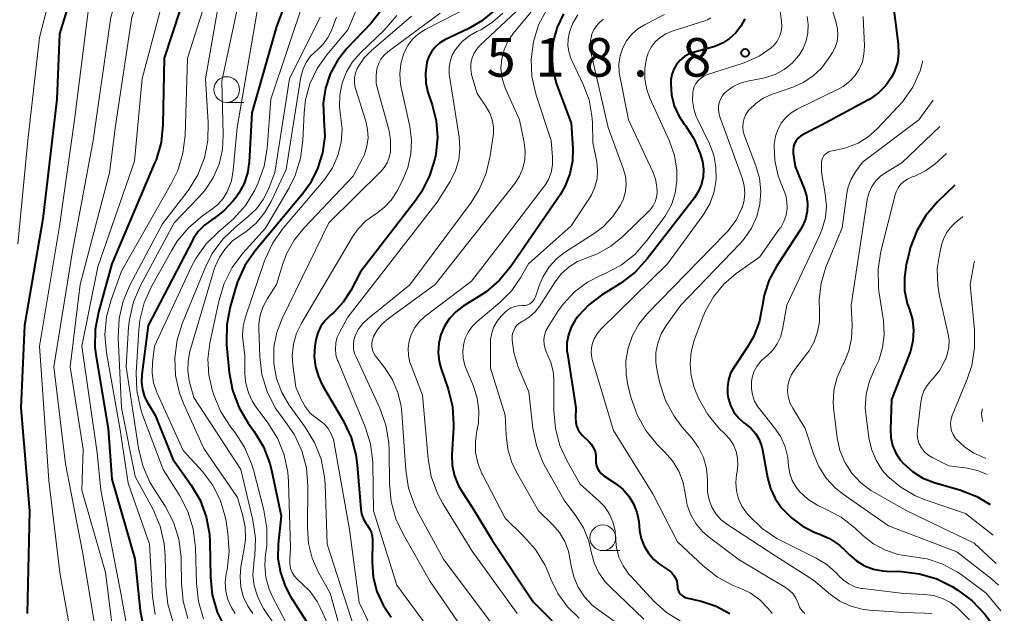
# Model space of a CAD drawing. Units: metres. Extents: x -62000 to -61102, y 24000 to 25500.
# Drawn here: x -61273 to -61177, y 25295 to 25353 of the extents above; entities that cross this region are included whole.
import ezdxf

# ---------------------------------------------------------------- set-up
doc = ezdxf.new("R2010")
doc.units = ezdxf.units.M
for name, color, linetype, lineweight in [('633100_広葉樹林', 7, 'Continuous', 13), ('710100_等高線(計曲線)', 7, 'Continuous', 40), ('710200_等高線(主曲線)', 7, 'Continuous', 13), ('731200_図化機測定による標高点', 7, 'Continuous', 40)]:
    doc.layers.add(name, color=color, linetype=linetype, lineweight=lineweight)
doc.styles.add('Style-WORKING', font='MS Gothic.ttf')

msp = doc.modelspace()

# ---------------------------------------------------------------- linework, layer by layer
at = {"layer": '633100_広葉樹林', "linetype": 'Continuous', "lineweight": 13}
for p, q in [((-61252.77, 25344.7), (-61251.103, 25344.7)), ((-61216.24, 25301.12), (-61214.573, 25301.12))]:
    msp.add_line(p, q, dxfattribs=at)
for centre in [(-61252.77, 25345.95), (-61216.24, 25302.37)]:
    msp.add_circle(centre, 1.25, dxfattribs=at)
at = {"layer": '710100_等高線(計曲線)', "linetype": 'Continuous', "lineweight": 40, "flags": 128}
for points, elevation in [([(-61256.51, 25417.28), (-61256.06, 25415.75), (-61255.94, 25415), (-61255.9, 25413.37), (-61256.14, 25411.76), (-61256.33, 25411.08), (-61259, 25402.71), (-61262.04, 25391), (-61261.27, 25380.73), (-61261.38, 25374.62), (-61265.43, 25363), (-61269, 25351.36), (-61269.26, 25345), (-61270.63, 25333.37), (-61272.4, 25323), (-61272.78, 25315), (-61271.94, 25305), (-61272.17, 25295)], 580), ([(-61244.58, 25361), (-61247.93, 25352.07), (-61250.32, 25343.68), (-61250.59, 25338.89), (-61250.74, 25337.83), (-61251.07, 25336.82), (-61251.58, 25335.88), (-61251.85, 25335.5), (-61252.13, 25335.14), (-61253.01, 25334.18), (-61254.04, 25333.39), (-61254.22, 25333.28), (-61254.93, 25332.77), (-61255.54, 25332.15), (-61256.03, 25331.43), (-61256.1, 25331.29), (-61260.39, 25323), (-61261.03, 25318.23), (-61261.06, 25317.5), (-61260.96, 25316.78), (-61260.75, 25316.09), (-61260.47, 25315.53), (-61259.71, 25314.29), (-61258, 25310), (-61256.23, 25307.5)], 560), ([(-61255, 25360.76), (-61258.86, 25349), (-61258.97, 25342.54), (-61259.15, 25340.81), (-61259.63, 25339.13), (-61259.77, 25338.78), (-61263.94, 25329), (-61265.24, 25324.32), (-61265.56, 25322.61), (-61265.58, 25320.86), (-61265.46, 25319.95), (-61264.27, 25313), (-61263.93, 25308.07), (-61261.68, 25300.32), (-61261.19, 25295.31), (-61260.86, 25293.6)], 570), ([(-61189.45, 25359.61), (-61189.44, 25359.56), (-61188.12, 25355), (-61187.54, 25350.36), (-61187.51, 25349.46), (-61187.63, 25348.58)], 510), ([(-61237.79, 25353.62), (-61238.78, 25352.38), (-61241.09, 25349.93), (-61242.01, 25348.78), (-61242.71, 25347.48), (-61243.17, 25346.08), (-61243.39, 25344.62), (-61243.34, 25343.15), (-61243.33, 25343), (-61243.25, 25341.39), (-61243.46, 25339.8), (-61243.94, 25338.26), (-61244.68, 25336.83), (-61245.36, 25335.89), (-61250.01, 25330.26), (-61251, 25328.83), (-61251.73, 25327.24), (-61251.93, 25326.63), (-61252.44, 25324.81), (-61252.77, 25323.1), (-61252.8, 25321.36)], 550), ([(-61226.69, 25353.7), (-61227.99, 25352.63), (-61229.26, 25351.9)], 540), ([(-61220.06, 25353.3), (-61220.67, 25352.03), (-61221.05, 25350.67), (-61221.19, 25349.26), (-61221.08, 25347.85), (-61220.73, 25346.48), (-61220.68, 25346.32), (-61219.31, 25342.69), (-61219.16, 25340.23)], 530), ([(-61202.45, 25352.83), (-61202.83, 25352.11), (-61203.32, 25351.45), (-61203.92, 25350.9), (-61204.6, 25350.45), (-61205.35, 25350.14), (-61205.59, 25350.07), (-61207.33, 25349.6), (-61207.84, 25349.42), (-61208.31, 25349.15), (-61208.73, 25348.8), (-61209.07, 25348.39), (-61209.34, 25347.92), (-61209.53, 25347.41), (-61209.62, 25346.88), (-61209.64, 25346.66), (-61209.64, 25346.5), (-61209.56, 25345.43), (-61209.3, 25344.38), (-61208.86, 25343.4), (-61208.34, 25342.6), (-61208.22, 25342.44), (-61207.38, 25341.14), (-61206.77, 25339.71), (-61206.56, 25338.94), (-61206.46, 25338.21), (-61206.49, 25337.47), (-61206.65, 25336.75), (-61206.93, 25336.07), (-61207.34, 25335.43), (-61211.92, 25329.49), (-61213.1, 25328.21), (-61214.5, 25327.14), (-61216.37, 25325.96), (-61217.61, 25325.02), (-61218.67, 25323.88), (-61218.93, 25323.52), (-61219.32, 25322.84), (-61219.58, 25322.11), (-61219.72, 25321.34), (-61219.72, 25320.55), (-61219.68, 25320.25), (-61218.85, 25315), (-61218.89, 25314), (-61218.87, 25313.61), (-61218.78, 25313.24), (-61218.63, 25312.88), (-61218.42, 25312.55), (-61218.2, 25312.31), (-61217.57, 25311.71)], 520), ([(-61229.26, 25351.9), (-61231.58, 25350.77), (-61232.07, 25350.48), (-61232.5, 25350.11), (-61232.86, 25349.67), (-61233.13, 25349.17), (-61233.32, 25348.63), (-61233.34, 25348.54), (-61233.47, 25347.58), (-61233.43, 25346.62), (-61233.22, 25345.67), (-61233.17, 25345.51), (-61232.81, 25344.47), (-61232.41, 25342.91), (-61232.29, 25341.3), (-61232.46, 25339.69), (-61232.49, 25339.52), (-61232.55, 25339.23), (-61233.06, 25337.56), (-61233.85, 25336.01), (-61234.41, 25335.19), (-61239.78, 25328.22), (-61240.73, 25326.4), (-61241.46, 25325.27), (-61242.37, 25324.28), (-61242.7, 25324), (-61243.21, 25323.51), (-61243.62, 25322.93), (-61243.93, 25322.29), (-61244.13, 25321.61), (-61244.15, 25321.43), (-61244.22, 25321), (-61244.28, 25320), (-61244.16, 25319), (-61243.87, 25318.04), (-61243.49, 25317.25), (-61241.42, 25313.71), (-61240.68, 25312.13), (-61240.22, 25310.45), (-61240.09, 25309.45), (-61239.75, 25305.16), (-61239.68, 25304.69), (-61239.52, 25304.25), (-61239.29, 25303.84), (-61239.15, 25303.66), (-61238.92, 25303.32), (-61238.75, 25302.95), (-61238.65, 25302.56), (-61238.62, 25302.15), (-61238.65, 25300), (-61238.54, 25298.55), (-61238.19, 25297.14), (-61237.59, 25295.81), (-61236.81, 25294.66)], 540), ([(-61187.63, 25348.58), (-61187.9, 25347.73), (-61188.16, 25347.2), (-61188.75, 25346.35), (-61189.47, 25345.62), (-61190.3, 25345.02), (-61190.49, 25344.91), (-61195, 25342.48), (-61196.78, 25341.58), (-61197.04, 25341.42), (-61197.27, 25341.21), (-61197.47, 25340.97), (-61197.61, 25340.69), (-61197.71, 25340.4), (-61197.75, 25340.09), (-61197.74, 25339.78), (-61197.74, 25339.73), (-61197.54, 25338.46), (-61196.67, 25336.33), (-61196.44, 25335.61), (-61196.35, 25334.85), (-61196.38, 25334.1)], 510), ([(-61219.16, 25340.23), (-61219.19, 25338.98), (-61219.43, 25337.76), (-61219.89, 25336.6), (-61220.39, 25335.73), (-61225.16, 25328.76), (-61226.26, 25327.41), (-61227.58, 25326.27), (-61228.17, 25325.88), (-61229.8, 25324.88), (-61230.51, 25324.35), (-61231.12, 25323.7), (-61231.61, 25322.96), (-61231.96, 25322.14), (-61232.17, 25321.28), (-61232.22, 25320.39), (-61232.12, 25319.51), (-61231.96, 25318.91), (-61231.25, 25316.82), (-61230.84, 25315.13), (-61230.73, 25313.39), (-61230.74, 25313.08), (-61230.89, 25310.44), (-61230.86, 25309.41), (-61230.64, 25308.39), (-61230.26, 25307.43), (-61229.91, 25306.83), (-61228.82, 25305.18), (-61227, 25302.14), (-61223, 25296.14), (-61219.45, 25292.55)], 530), ([(-61182.05, 25336.66), (-61183.73, 25335.02), (-61184.86, 25333.7), (-61185.75, 25332.2), (-61186.37, 25330.57)], 500), ([(-61196.38, 25334.1), (-61196.55, 25333.36)], 510), ([(-61196.55, 25333.36), (-61196.84, 25332.66)], 510), ([(-61197.06, 25332.28), (-61199.35, 25328.82)], 510), ([(-61196.84, 25332.66), (-61197.06, 25332.28)], 510), ([(-61186.37, 25330.57), (-61186.46, 25330.19), (-61186.76, 25328.95), (-61186.95, 25327.68), (-61186.92, 25326.4), (-61186.66, 25325.14), (-61186.45, 25324.55), (-61186.16, 25323.56), (-61186.05, 25322.54), (-61186.11, 25321.52), (-61186.35, 25320.52), (-61186.45, 25320.24), (-61188.2, 25315.8), (-61188.31, 25312.9), (-61188.27, 25312.11), (-61188.1, 25311.34), (-61187.79, 25310.61), (-61187.36, 25309.95), (-61187.07, 25309.62), (-61186.17, 25308.81), (-61185.14, 25308.18), (-61183.94, 25307.71), (-61181.55, 25307.02), (-61179.92, 25306.4), (-61178.61, 25305.61)], 500), ([(-61199.35, 25328.82), (-61200.09, 25327.45)], 510), ([(-61200.09, 25327.45), (-61200.58, 25325.97)], 510), ([(-61200.58, 25325.97), (-61200.77, 25324.84)], 510), ([(-61200.77, 25324.84), (-61201.06, 25323.34)], 510), ([(-61201.06, 25323.34), (-61201.61, 25321.91)], 510), ([(-61201.61, 25321.91), (-61202.21, 25320.87)], 510), ([(-61252.8, 25321.36), (-61252.78, 25321.12), (-61252.53, 25318.43), (-61252.21, 25316.72), (-61251.6, 25315.08), (-61250.68, 25313.53), (-61250.09, 25312.71), (-61249.2, 25311.22), (-61248.58, 25309.59), (-61248.42, 25308.93), (-61247.49, 25304.51), (-61247.77, 25301.76), (-61247.79, 25300.36), (-61247.56, 25298.98), (-61247.1, 25297.66), (-61246.56, 25296.66), (-61243.76, 25292.24)], 550), ([(-61202.21, 25320.87), (-61203.49, 25318.97)], 510), ([(-61203.49, 25318.97), (-61203.82, 25318.37)], 510), ([(-61203.82, 25318.37), (-61204.04, 25317.73)], 510), ([(-61204.04, 25317.73), (-61204.14, 25317.06)], 510), ([(-61204.14, 25317.06), (-61204.13, 25316.38)], 510), ([(-61204.13, 25316.38), (-61204.05, 25315.95)], 510), ([(-61204.05, 25315.95), (-61204.04, 25315.89)], 510), ([(-61204.04, 25315.89), (-61203.83, 25315.22)], 510), ([(-61203.83, 25315.22), (-61203.5, 25314.59)], 510), ([(-61203.5, 25314.59), (-61203.06, 25314.03)], 510), ([(-61203.06, 25314.03), (-61202.54, 25313.55)], 510), ([(-61202.54, 25313.55), (-61202.34, 25313.41)], 510), ([(-61202.34, 25313.41), (-61201.83, 25312.99)], 510), ([(-61201.83, 25312.99), (-61201.39, 25312.49)], 510), ([(-61201.39, 25312.49), (-61201.05, 25311.92)], 510), ([(-61217.57, 25311.71), (-61217.33, 25311.43), (-61217.13, 25311.11), (-61216.99, 25310.76), (-61216.92, 25310.39), (-61216.91, 25310.02), (-61216.91, 25309.98), (-61216.91, 25309.68), (-61216.86, 25309.38), (-61216.76, 25309.1), (-61216.6, 25308.84), (-61216.41, 25308.61), (-61216.18, 25308.42), (-61216.14, 25308.39), (-61215, 25307.64), (-61214.31, 25307.09), (-61213.72, 25306.43), (-61213.26, 25305.68), (-61212.93, 25304.86), (-61212.75, 25303.94), (-61212.66, 25303.08), (-61212.5, 25302.3), (-61212.22, 25301.56), (-61211.81, 25300.87), (-61211.28, 25300.27), (-61210.72, 25299.81), (-61209.76, 25299.15), (-61209.53, 25298.95), (-61209.33, 25298.71), (-61209.17, 25298.45), (-61209.06, 25298.16), (-61209.01, 25297.85), (-61209, 25297.69), (-61208.98, 25297.48), (-61208.93, 25297.29), (-61208.84, 25297.1), (-61208.72, 25296.93), (-61208.58, 25296.79), (-61208.41, 25296.67), (-61208.23, 25296.58), (-61208.1, 25296.54), (-61206.67, 25296.21), (-61205.23, 25295.73), (-61203.9, 25295.01)], 520), ([(-61201.05, 25311.92), (-61200.81, 25311.3)], 510), ([(-61200.81, 25311.3), (-61200.72, 25310.91)], 510), ([(-61200.72, 25310.91), (-61200.24, 25308.22)], 510), ([(-61256.23, 25307.5), (-61255.36, 25306.02), (-61254.76, 25304.41), (-61254.44, 25302.72), (-61254.4, 25301.93), (-61254.35, 25298.55), (-61254.17, 25296.81), (-61253.69, 25295.14), (-61252.93, 25293.57)], 560), ([(-61200.24, 25308.22), (-61199.96, 25307.17)], 510), ([(-61199.96, 25307.17), (-61199.5, 25306.18)], 510), ([(-61199.5, 25306.18), (-61198.87, 25305.28)], 510), ([(-61198.87, 25305.28), (-61198.31, 25304.69)], 510), ([(-61198.31, 25304.69), (-61197.9, 25304.32)], 510), ([(-61197.9, 25304.32), (-61196.86, 25303.53)], 510), ([(-61196.86, 25303.53), (-61195.7, 25302.92)], 510), ([(-61195.7, 25302.92), (-61195.25, 25302.75)], 510), ([(-61195.25, 25302.75), (-61194.21, 25302.29)], 510), ([(-61194.21, 25302.29), (-61193.26, 25301.66)], 510), ([(-61193.26, 25301.66), (-61192.66, 25301.11)], 510), ([(-61192.66, 25301.11), (-61192.28, 25300.72)], 510), ([(-61192.28, 25300.72), (-61191.59, 25300.12)], 510), ([(-61191.59, 25300.12), (-61190.81, 25299.65)], 510), ([(-61190.81, 25299.65), (-61189.96, 25299.33)], 510), ([(-61189.96, 25299.33), (-61189.06, 25299.15), (-61188.69, 25299.13), (-61187.21, 25299.08), (-61185.48, 25298.88), (-61183.81, 25298.37), (-61182.3, 25297.62), (-61181.76, 25297.29), (-61180.35, 25296.25), (-61179.15, 25294.99), (-61178.64, 25294.29), (-61177.98, 25293.29), (-61177.24, 25291.93)], 510)]:
    msp.add_lwpolyline(points, dxfattribs=dict(at, elevation=elevation))
at = {"layer": '710200_等高線(主曲線)', "linetype": 'Continuous', "lineweight": 13, "flags": 128}
for points, elevation in [([(-61259.02, 25417.3), (-61258.61, 25415.6), (-61258.53, 25414.85), (-61258.4, 25412.95), (-61258.43, 25411.21), (-61258.76, 25409.5), (-61258.87, 25409.14), (-61261.78, 25400.22), (-61263.88, 25390.12), (-61263, 25380.39), (-61263.77, 25373), (-61268.16, 25361.84), (-61270.95, 25351), (-61272.08, 25341), (-61273.07, 25330.93)], 582), ([(-61254.38, 25417.58), (-61253.89, 25416.4), (-61253.62, 25415.15), (-61253.57, 25413.88), (-61253.74, 25412.62), (-61253.89, 25412.05), (-61256.71, 25403), (-61259.62, 25392.38), (-61259.35, 25382.65), (-61259.85, 25373), (-61262.2, 25365), (-61266.19, 25353.81), (-61267.57, 25343), (-61269, 25332.67), (-61270.95, 25321), (-61270.31, 25311.69), (-61270.05, 25307.95), (-61268.98, 25299), (-61268.09, 25293.91)], 578), ([(-61250.95, 25417.44), (-61250.59, 25416.62), (-61250.45, 25416.14), (-61250.36, 25415.45), (-61250.38, 25414.76), (-61250.52, 25414.08), (-61250.58, 25413.9), (-61254.18, 25403.82), (-61256.71, 25393), (-61257.67, 25384.33), (-61257.58, 25374.42), (-61260.93, 25363), (-61264.02, 25353), (-61265.75, 25341), (-61267.76, 25330.24), (-61269.55, 25319), (-61268.43, 25309.57), (-61266.78, 25301), (-61265.09, 25290.91)], 576), ([(-61247.98, 25417.44), (-61247.62, 25416.88), (-61247.36, 25416.27), (-61247.22, 25415.62), (-61247.19, 25414.96), (-61247.22, 25414.59), (-61247.53, 25413.22), (-61248.08, 25411.93), (-61248.25, 25411.62), (-61251, 25406.94), (-61254.56, 25393), (-61255.55, 25383), (-61255.39, 25374.61), (-61258.36, 25363), (-61261.98, 25353), (-61263.58, 25342.42), (-61264.16, 25337.84), (-61266.99, 25327), (-61267.98, 25319), (-61266.71, 25311), (-61266.84, 25307), (-61264.54, 25299), (-61263.7, 25292.3)], 574), ([(-61236.29, 25363), (-61241, 25351.77), (-61243.06, 25349.32), (-61244, 25347.99), (-61244.69, 25346.51), (-61245.12, 25344.94), (-61245.26, 25343.68), (-61245.37, 25341), (-61245.59, 25339.28), (-61246.11, 25337.61), (-61246.72, 25336.39), (-61249, 25332.47), (-61251.19, 25330.04), (-61252.24, 25328.65), (-61253.03, 25327.1), (-61253.55, 25325.39), (-61254.41, 25321.29), (-61254.59, 25319.75), (-61254.5, 25318.2), (-61254.17, 25316.77)], 552), ([(-61253, 25360.32), (-61256.57, 25349), (-61256.82, 25341.48), (-61257.03, 25339.75), (-61257.53, 25338.08), (-61258.13, 25336.85), (-61263, 25328.3), (-61264.01, 25325.52), (-61264.46, 25323.84), (-61264.62, 25322.1), (-61264.46, 25320.36), (-61263.13, 25312.87), (-61262.33, 25307.67), (-61260.26, 25301.74), (-61259.97, 25296.65), (-61259.72, 25294.92)], 568), ([(-61257.81, 25359), (-61260.97, 25347.03), (-61261.72, 25339), (-61265.3, 25328.7), (-61266.83, 25321), (-61265.36, 25310.64), (-61264.99, 25307.01), (-61263.04, 25297), (-61262.33, 25293)], 572), ([(-61221.6, 25355.44), (-61224.94, 25351.39)], 534), ([(-61253.44, 25355), (-61254.84, 25347), (-61254.56, 25342.75), (-61254.6, 25341.01), (-61254.94, 25339.3), (-61255.57, 25337.67), (-61256.48, 25336.18), (-61256.6, 25336.02), (-61259, 25332.88), (-61262.14, 25326.99), (-61262.82, 25325.39), (-61263.21, 25323.69), (-61263.3, 25321.85), (-61262.99, 25315.01), (-61261.66, 25308.34), (-61259.92, 25305.11), (-61259.24, 25303.51), (-61258.84, 25301.81), (-61258.74, 25300.6), (-61258.68, 25297.66), (-61258.49, 25295.93), (-61258, 25294.26)], 566), ([(-61251.5, 25355), (-61253.25, 25346.75), (-61253.1, 25341.56), (-61253.19, 25340.11), (-61253.52, 25338.7), (-61254.1, 25337.36), (-61254.89, 25336.15), (-61255.45, 25335.52), (-61257.89, 25333), (-61261.14, 25326.9), (-61261.83, 25325.3), (-61262.22, 25323.6), (-61262.3, 25322.85), (-61262.55, 25319), (-61261.34, 25311.07), (-61260.93, 25309.38), (-61260.23, 25307.78), (-61259.88, 25307.19), (-61258.76, 25305.44), (-61257.95, 25303.9), (-61257.42, 25302.24), (-61257.19, 25300.51), (-61257.18, 25300.1), (-61257.17, 25297.94), (-61257.01, 25296.2), (-61256.55, 25294.52)], 564), ([(-61249.68, 25354.32), (-61251.75, 25342.25), (-61252.13, 25338.11), (-61252.31, 25337.09), (-61252.68, 25336.11), (-61252.73, 25336), (-61253.13, 25335.35), (-61253.63, 25334.77), (-61254.14, 25334.36), (-61255.12, 25333.66), (-61256.46, 25332.54), (-61257.57, 25331.2), (-61258.11, 25330.34), (-61260.07, 25326.81), (-61260.78, 25325.22), (-61261.2, 25323.53), (-61261.31, 25322.56), (-61261.56, 25318.44), (-61261.51, 25316.69), (-61261.16, 25314.98), (-61260.94, 25314.33), (-61258.94, 25309), (-61257.34, 25306.46), (-61256.54, 25304.91), (-61256.03, 25303.25), (-61255.8, 25301.37), (-61255.71, 25297.91)], 562), ([(-61245.21, 25354.79), (-61248.47, 25345), (-61248.85, 25340.23), (-61249.14, 25338.51), (-61249.72, 25336.87), (-61249.85, 25336.59), (-61250.05, 25336.18), (-61250.96, 25334.69), (-61252.11, 25333.38), (-61252.65, 25332.9), (-61253.52, 25332.18), (-61254.76, 25330.95), (-61255.77, 25329.53), (-61256.22, 25328.69), (-61259.79, 25321), (-61259.98, 25319.42), (-61260.01, 25318.42), (-61259.87, 25317.44), (-61259.56, 25316.49), (-61259.51, 25316.38), (-61257, 25310.86), (-61255.13, 25308.8), (-61254.15, 25307.51), (-61253.41, 25306.07), (-61252.94, 25304.53)], 558), ([(-61223.13, 25355), (-61228.17, 25350.23), (-61228.5, 25349.85), (-61228.77, 25349.42), (-61228.96, 25348.95), (-61229.06, 25348.46), (-61229.07, 25347.95), (-61229, 25347.45), (-61228.95, 25347.28), (-61228.43, 25345.57), (-61227.56, 25344.28), (-61227.21, 25343.67), (-61226.98, 25343.02), (-61226.87, 25342.33), (-61226.87, 25341.63), (-61226.89, 25341.46), (-61227.17, 25339.52), (-61227.56, 25337.83), (-61228.24, 25336.22), (-61229.04, 25334.96), (-61235, 25326.95), (-61239.07, 25323.67), (-61239.58, 25323.18), (-61240, 25322.61), (-61240.3, 25322), (-61240.42, 25321.58), (-61240.47, 25321.15), (-61240.45, 25320.71), (-61240.35, 25320.28), (-61240.24, 25320.02), (-61237.91, 25314.96), (-61237.32, 25313.32), (-61237.02, 25311.61), (-61236.98, 25310.84), (-61236.96, 25307.62), (-61236.8, 25305.89), (-61236.34, 25304.21), (-61235.64, 25302.73), (-61233, 25298.11), (-61228.48, 25291.52)], 536), ([(-61199.18, 25354.82), (-61198.88, 25352.56), (-61198.86, 25352.07), (-61198.92, 25351.58), (-61199.07, 25351.1), (-61199.3, 25350.67), (-61199.6, 25350.27), (-61199.89, 25350), (-61201.06, 25349.19), (-61202.36, 25348.6), (-61202.59, 25348.52), (-61206.06, 25347.41), (-61206.4, 25347.27), (-61206.7, 25347.07), (-61206.97, 25346.82), (-61207.19, 25346.53), (-61207.36, 25346.21), (-61207.47, 25345.86), (-61207.5, 25345.67), (-61207.52, 25344.87), (-61207.41, 25344.08), (-61207.16, 25343.32), (-61207.08, 25343.14), (-61205.89, 25340.67), (-61205.47, 25339.56), (-61205.25, 25338.4), (-61205.24, 25337.21), (-61205.43, 25336.04), (-61205.82, 25334.92), (-61206.4, 25333.89), (-61206.53, 25333.71), (-61209.97, 25329), (-61216.42, 25322.64), (-61216.79, 25322.2), (-61217.08, 25321.7), (-61217.25, 25321.29), (-61217.35, 25320.83), (-61217.37, 25320.37), (-61217.31, 25319.91), (-61217.26, 25319.72), (-61215.21, 25312.79), (-61211.37, 25306.63), (-61209, 25301.99), (-61206.48, 25299.63), (-61205.1, 25298.55), (-61203.57, 25297.73), (-61203.1, 25297.55), (-61203, 25297.51), (-61201.94, 25297.01), (-61200.99, 25296.34), (-61200.17, 25295.51), (-61199.79, 25295.02)], 518), ([(-61232.03, 25353.37), (-61237.13, 25349.61), (-61237.49, 25349.29), (-61237.79, 25348.92), (-61238.01, 25348.5), (-61238.17, 25348.05), (-61238.18, 25348), (-61238.27, 25347.29), (-61238.24, 25346.57)], 544), ([(-61229.2, 25354), (-61233.49, 25351.78), (-61234.14, 25351.37), (-61234.71, 25350.85), (-61235.18, 25350.24), (-61235.54, 25349.56), (-61235.6, 25349.4), (-61235.86, 25348.44), (-61235.96, 25347.44), (-61235.88, 25346.43), (-61235.82, 25346.14)], 542), ([(-61218.65, 25353.22), (-61219.15, 25352.4), (-61219.48, 25351.52), (-61219.61, 25350.86), (-61219.63, 25350.19), (-61219.52, 25349.52), (-61219.31, 25348.89), (-61219.26, 25348.79), (-61218.15, 25346.45), (-61217.58, 25344.96), (-61217.29, 25343.39), (-61217.25, 25342.75), (-61217.2, 25340.8), (-61216.83, 25338.9), (-61216.74, 25338.08), (-61216.8, 25337.26), (-61217, 25336.46), (-61217.33, 25335.71), (-61217.53, 25335.39), (-61219.31, 25332.69), (-61223.47, 25329), (-61224.24, 25327.64), (-61225.07, 25326.41), (-61226.2, 25325.27), (-61228.48, 25323.36), (-61228.94, 25322.9), (-61229.32, 25322.36), (-61229.6, 25321.77), (-61229.74, 25321.26), (-61229.83, 25320.54), (-61229.79, 25319.82), (-61229.63, 25319.11), (-61229.51, 25318.79), (-61228.81, 25317.11), (-61228.44, 25315.95), (-61228.27, 25314.75), (-61228.32, 25313.53), (-61228.46, 25312.77), (-61228.62, 25311.72), (-61228.59, 25310.65), (-61228.38, 25309.61), (-61227.99, 25308.62), (-61227.94, 25308.51), (-61225.73, 25304.27), (-61223.93, 25302.54), (-61222.78, 25301.23), (-61221.88, 25299.75), (-61221.51, 25298.92), (-61221.3, 25298.36), (-61220.6, 25296.94), (-61219.66, 25295.66), (-61218.52, 25294.56)], 528), ([(-61225.96, 25353.39), (-61226.96, 25352.49)], 538), ([(-61210.24, 25353.25), (-61212.14, 25352.29), (-61212.83, 25351.87), (-61213.43, 25351.34), (-61213.93, 25350.7), (-61214.31, 25350), (-61214.56, 25349.23), (-61214.68, 25348.44), (-61214.65, 25347.63), (-61214.59, 25347.26), (-61213.74, 25343), (-61211.37, 25337.96), (-61211.11, 25337.24), (-61210.98, 25336.49), (-61210.96, 25335.94), (-61211.02, 25335.48), (-61211.15, 25335.04), (-61211.36, 25334.63), (-61211.64, 25334.26), (-61211.76, 25334.13), (-61214.32, 25331.64), (-61215.46, 25330.71), (-61216.75, 25329.99), (-61217.79, 25329.6), (-61218.69, 25329.24), (-61219.52, 25328.72), (-61220.24, 25328.07), (-61220.88, 25327.25), (-61222.37, 25324.92), (-61222.81, 25324.34), (-61223.35, 25323.86), (-61223.95, 25323.47), (-61224.04, 25323.42), (-61224.31, 25323.26), (-61224.55, 25323.06), (-61224.74, 25322.81), (-61224.89, 25322.54), (-61225, 25322.24), (-61225.04, 25321.93), (-61225.05, 25321.75), (-61225.04, 25321.6), (-61224.89, 25320.37), (-61224.54, 25319.19), (-61224.49, 25319.07), (-61223.43, 25316.57), (-61223.03, 25313.04), (-61222.69, 25311.33), (-61222.05, 25309.71), (-61221.8, 25309.22), (-61219.98, 25306.02), (-61218.85, 25304.51), (-61218.12, 25303.33), (-61217.61, 25302.04), (-61217.4, 25301.15), (-61217.37, 25301), (-61217.09, 25299.95), (-61216.63, 25298.97), (-61216, 25298.09), (-61215.54, 25297.6), (-61212.25, 25294.45)], 524), ([(-61221.69, 25353.74), (-61222.47, 25352.23), (-61222.98, 25350.6), (-61223.2, 25348.91), (-61223.13, 25347.21), (-61222.71, 25345.41), (-61221.25, 25341), (-61221.12, 25339.38)], 532), ([(-61194.03, 25353.97), (-61193.56, 25352.44), (-61193.43, 25351.84), (-61193.41, 25351.23), (-61193.49, 25350.63), (-61193.68, 25350.05), (-61193.93, 25349.55), (-61194.31, 25348.96), (-61194.99, 25348.04), (-61195.83, 25347.26), (-61196.79, 25346.63), (-61197.69, 25346.23), (-61199.85, 25345.48), (-61200.66, 25345.11), (-61201.39, 25344.61), (-61202.02, 25343.98), (-61202.1, 25343.9), (-61202.34, 25343.54), (-61202.51, 25343.15), (-61202.62, 25342.74), (-61202.65, 25342.31), (-61202.61, 25341.88), (-61202.49, 25341.46), (-61201.37, 25338.53), (-61201.03, 25337.32), (-61200.9, 25336.07), (-61200.99, 25334.82), (-61201.29, 25333.61), (-61201.8, 25332.46), (-61202.5, 25331.43), (-61202.91, 25330.97), (-61208.65, 25325), (-61210.09, 25323), (-61210.57, 25322.19), (-61210.91, 25321.3), (-61211.08, 25320.37), (-61211.09, 25319.42), (-61210.97, 25318.6), (-61210.69, 25317.39), (-61210.14, 25315.73), (-61209.32, 25314.2), (-61208.53, 25313.14), (-61207.57, 25312.02), (-61206.94, 25311.14), (-61206.47, 25310.16), (-61206.17, 25309.11), (-61206.06, 25308.03), (-61206.08, 25307.54), (-61206.06, 25306.79), (-61205.91, 25306.05), (-61205.64, 25305.34), (-61205.25, 25304.69), (-61204.75, 25304.12), (-61204.1, 25303.62), (-61199.42, 25300.58), (-61195.76, 25298.24), (-61194.13, 25296.87), (-61193.2, 25296.21), (-61192.16, 25295.72), (-61191.06, 25295.42), (-61190.38, 25295.34), (-61187, 25295.09), (-61185, 25295.05)], 514), ([(-61243.68, 25353), (-61246.68, 25347), (-61248.1, 25337.9), (-61248.72, 25336.28), (-61249.22, 25335.26), (-61249.88, 25334.35), (-61250.71, 25333.56), (-61251.89, 25332.61), (-61253.14, 25331.41), (-61254.17, 25330), (-61254.87, 25328.62), (-61257.07, 25323.28), (-61257.59, 25321.61), (-61257.81, 25319.88), (-61257.73, 25318.14), (-61257.35, 25316.44), (-61256.94, 25315.37), (-61255, 25311.06), (-61251.72, 25306.28), (-61251.23, 25304.64), (-61250.98, 25303.43), (-61250.95, 25302.19)], 556), ([(-61242.1, 25353), (-61242.55, 25351.79), (-61242.91, 25351.04), (-61243.39, 25350.36), (-61243.99, 25349.77), (-61244.16, 25349.64), (-61244.65, 25349.15), (-61245.05, 25348.59), (-61245.35, 25347.97), (-61245.54, 25347.3), (-61245.56, 25347.2), (-61247, 25338.18), (-61248.45, 25335.07), (-61249.09, 25333.95), (-61249.92, 25332.96), (-61250.91, 25332.13)], 554), ([(-61234.81, 25353.08), (-61238.74, 25349.73), (-61239.41, 25349.05), (-61239.95, 25348.26), (-61240.09, 25348), (-61240.26, 25347.55), (-61240.36, 25347.08), (-61240.37, 25346.6), (-61240.3, 25346.13), (-61240.24, 25345.94), (-61239.26, 25342.87), (-61239.08, 25342.07), (-61239.04, 25341.25), (-61239.15, 25340.44), (-61239.39, 25339.65), (-61239.57, 25339.26), (-61240.48, 25337.52), (-61245.25, 25332.51)], 546), ([(-61226.96, 25352.49), (-61228.1, 25351.77), (-61228.38, 25351.64), (-61228.47, 25351.59), (-61229.24, 25351.15), (-61229.92, 25350.59), (-61230.49, 25349.91), (-61230.55, 25349.83), (-61230.86, 25349.28), (-61231.06, 25348.69), (-61231.16, 25348.07), (-61231.15, 25347.44), (-61231.13, 25347.26), (-61230.2, 25341.33), (-61230.12, 25340.23), (-61230.24, 25339.13), (-61230.54, 25338.07), (-61231.08, 25337), (-61232.33, 25335), (-61241, 25323.82), (-61241.79, 25322.41), (-61242.03, 25321.88), (-61242.17, 25321.32), (-61242.21, 25320.74), (-61242.16, 25320.16), (-61242, 25319.6), (-61241.96, 25319.51), (-61239.33, 25313.16), (-61238.81, 25311.49), (-61238.58, 25309.76), (-61238.57, 25309.49), (-61238.5, 25305), (-61236.25, 25297.75), (-61232, 25292)], 538), ([(-61236.25, 25353.16), (-61237.48, 25351.73), (-61239.78, 25349.52), (-61240.55, 25348.65), (-61241.15, 25347.66), (-61241.57, 25346.57), (-61241.79, 25345.44), (-61241.82, 25344.28), (-61241.71, 25343.43), (-61241.56, 25342.12), (-61241.65, 25340.81)], 548), ([(-61216.17, 25352.79), (-61216.54, 25352.51), (-61216.86, 25352.16), (-61217.12, 25351.77), (-61217.3, 25351.33), (-61217.44, 25350.73), (-61217.47, 25350.11), (-61217.38, 25349.44), (-61215.73, 25342.27), (-61214.25, 25338.27), (-61214.05, 25337.54), (-61213.98, 25336.8), (-61214.04, 25336.06), (-61214.23, 25335.33), (-61214.51, 25334.72), (-61215.25, 25333.61), (-61216.17, 25332.64), (-61217.09, 25331.95), (-61219.86, 25330.17), (-61220.72, 25329.51), (-61221.46, 25328.7), (-61222.04, 25327.78), (-61222.4, 25326.95), (-61222.79, 25325.81), (-61222.88, 25325.6), (-61223.01, 25325.42), (-61223.16, 25325.26), (-61223.34, 25325.13), (-61223.55, 25325.03), (-61223.76, 25324.97), (-61223.98, 25324.94), (-61224.08, 25324.95), (-61224.45, 25324.93), (-61224.81, 25324.86), (-61225.16, 25324.72), (-61225.47, 25324.53), (-61225.72, 25324.31), (-61226.1, 25323.92), (-61226.5, 25323.43), (-61226.82, 25322.87), (-61227.03, 25322.27), (-61227.14, 25321.64), (-61227.15, 25321.34), (-61227.14, 25318.86), (-61225.71, 25314.29), (-61225.64, 25312.36), (-61225.48, 25311), (-61225.08, 25309.69), (-61224.62, 25308.74), (-61222.49, 25305), (-61221.1, 25303.64), (-61220.45, 25302.88), (-61219.94, 25302.02), (-61219.58, 25301.08), (-61219.43, 25300.36), (-61219.32, 25299.64), (-61219.07, 25298.57), (-61218.63, 25297.56), (-61218.03, 25296.64), (-61217.27, 25295.83)], 526), ([(-61205.75, 25352.91), (-61206.06, 25352.74), (-61206.23, 25352.68), (-61209.51, 25351.63), (-61210.11, 25351.38), (-61210.66, 25351.02), (-61211.14, 25350.58), (-61211.54, 25350.06), (-61211.84, 25349.48), (-61211.99, 25349), (-61212.16, 25347.99), (-61212.16, 25346.97), (-61211.97, 25345.96), (-61211.66, 25345.12), (-61209.77, 25340.92), (-61209.29, 25339.54), (-61209.06, 25338.11), (-61209.05, 25337.03), (-61209.22, 25335.87), (-61209.58, 25334.75), (-61210.14, 25333.71), (-61210.38, 25333.37), (-61211.95, 25331.26), (-61213.11, 25329.96), (-61214.47, 25328.88), (-61216.01, 25328.06), (-61216.26, 25327.95), (-61216.32, 25327.93), (-61217.72, 25327.22), (-61218.99, 25326.28), (-61220.07, 25325.13), (-61220.56, 25324.43), (-61221.56, 25322.88), (-61221.77, 25322.49), (-61221.9, 25322.07), (-61221.96, 25321.63), (-61221.95, 25321.19), (-61221.85, 25320.75), (-61221.68, 25320.32), (-61221.27, 25319.36), (-61221.04, 25318.34), (-61220.99, 25317.53), (-61220.99, 25314.7), (-61220.85, 25312.99), (-61220.41, 25311.34), (-61219.71, 25309.83), (-61218.43, 25307.57), (-61216.62, 25305.97), (-61216.04, 25305.37), (-61215.58, 25304.67), (-61215.25, 25303.9), (-61215.05, 25303.09), (-61215, 25302.38), (-61214.92, 25301.42), (-61214.67, 25300.5), (-61214.26, 25299.63), (-61213.71, 25298.84), (-61213.53, 25298.63), (-61211.24, 25296.17), (-61210.05, 25295.1)], 522), ([(-61196.4, 25353.06), (-61196.29, 25352.27), (-61196.31, 25351.47), (-61196.48, 25350.69), (-61196.77, 25349.95), (-61197.17, 25349.3), (-61197.22, 25349.24), (-61197.86, 25348.51), (-61198.63, 25347.9), (-61199.49, 25347.43), (-61200.41, 25347.12), (-61200.67, 25347.07), (-61202.17, 25346.78), (-61202.9, 25346.57), (-61203.57, 25346.24), (-61204.18, 25345.8), (-61204.41, 25345.59), (-61204.64, 25345.32), (-61204.82, 25345), (-61204.95, 25344.66), (-61205.01, 25344.3), (-61205.01, 25343.94), (-61204.95, 25343.58), (-61204.89, 25343.41), (-61202.68, 25337.28), (-61202.5, 25336.59), (-61202.44, 25335.89), (-61202.5, 25335.19), (-61202.68, 25334.5), (-61202.72, 25334.42), (-61203.3, 25333.25), (-61204.08, 25332.19), (-61204.34, 25331.91), (-61211.93, 25324.14), (-61212.74, 25323.15), (-61213.37, 25322.03), (-61213.79, 25320.82), (-61214, 25319.56), (-61213.98, 25318.28), (-61213.8, 25317.2), (-61213.48, 25315.96), (-61212.91, 25314.32), (-61212.06, 25312.8), (-61210.96, 25311.45), (-61210.75, 25311.24), (-61210.24, 25310.74), (-61209.47, 25309.85), (-61208.86, 25308.84), (-61208.44, 25307.74)], 516), ([(-61190.95, 25353.05), (-61190.83, 25350.17), (-61190.87, 25349.4), (-61191.03, 25348.65), (-61191.33, 25347.94), (-61191.75, 25347.29), (-61192.27, 25346.72), (-61192.88, 25346.25), (-61193.3, 25346.02), (-61197.35, 25344.04), (-61197.94, 25343.68), (-61198.47, 25343.22), (-61198.91, 25342.68), (-61199.24, 25342.06), (-61199.47, 25341.41), (-61199.58, 25340.65), (-61199.58, 25340.54), (-61199.53, 25339.04), (-61199.22, 25337.57), (-61198.71, 25336.29), (-61198.47, 25335.68), (-61198.35, 25335.04), (-61198.33, 25334.39), (-61198.43, 25333.74), (-61198.64, 25333.12), (-61198.96, 25332.55), (-61199.03, 25332.46), (-61201, 25329.7), (-61203.28, 25328.07), (-61204.49, 25327.04), (-61205.5, 25325.81), (-61206.28, 25324.43), (-61206.53, 25323.81), (-61207.35, 25321.59), (-61207.66, 25320.46), (-61207.77, 25319.28), (-61207.67, 25318.11), (-61207.37, 25316.97), (-61207.17, 25316.48), (-61206.9, 25315.87), (-61206.04, 25314.35), (-61204.94, 25313), (-61204.49, 25312.56), (-61204.4, 25312.48), (-61203.94, 25311.98), (-61203.56, 25311.4), (-61203.3, 25310.77), (-61203.15, 25310.11), (-61203.11, 25309.42), (-61203.18, 25308.83), (-61203.24, 25308.53), (-61203.32, 25307.74), (-61203.26, 25306.95), (-61203.06, 25306.17), (-61202.74, 25305.45), (-61202.29, 25304.79), (-61202.19, 25304.67)], 512), ([(-61224.94, 25351.39), (-61225.45, 25350.65), (-61225.83, 25349.82), (-61226.06, 25348.94), (-61226.13, 25348.04), (-61226.04, 25347.14), (-61225.8, 25346.27), (-61225.67, 25345.95), (-61224.34, 25343), (-61223.87, 25340.8), (-61223.77, 25339.97), (-61223.81, 25339.13), (-61224, 25338.31), (-61224.33, 25337.54), (-61224.79, 25336.83), (-61232.51, 25327), (-61237.07, 25323.69), (-61237.66, 25323.17), (-61238.16, 25322.56), (-61238.51, 25321.94), (-61238.62, 25321.63), (-61238.68, 25321.31), (-61238.68, 25320.98), (-61238.62, 25320.65), (-61238.51, 25320.34), (-61238.34, 25320.06), (-61238.27, 25319.97), (-61237.46, 25318.94), (-61236.69, 25317.78), (-61236.14, 25316.51), (-61235.82, 25315.16), (-61235.75, 25314.53), (-61235.37, 25308.93), (-61235.1, 25307.21), (-61234.54, 25305.56), (-61234.2, 25304.87), (-61231.72, 25300.28), (-61227, 25293.97)], 534), ([(-61185.15, 25348.74), (-61185.41, 25347.76)], 508), ([(-61185.41, 25347.76), (-61186.14, 25346.18), (-61187.14, 25344.75), (-61187.54, 25344.3), (-61189.59, 25342.12), (-61190.46, 25341.35), (-61191.45, 25340.75), (-61192.52, 25340.32), (-61193, 25340.19), (-61194.09, 25339.96), (-61194.28, 25339.9), (-61194.46, 25339.8), (-61194.62, 25339.68), (-61194.76, 25339.53), (-61194.87, 25339.36), (-61194.94, 25339.17), (-61194.99, 25338.97), (-61195, 25338.82), (-61195, 25337.89), (-61194.63, 25335.81), (-61194.52, 25334.66), (-61194.62, 25333.51), (-61194.92, 25332.4), (-61195.15, 25331.84), (-61198.35, 25325), (-61198.79, 25322.61), (-61198.98, 25321.89), (-61199.3, 25321.22), (-61199.73, 25320.62), (-61200.25, 25320.1), (-61200.37, 25320), (-61200.5, 25319.9), (-61200.93, 25319.5), (-61201.29, 25319.03), (-61201.57, 25318.5), (-61201.74, 25317.94), (-61201.81, 25317.53), (-61201.81, 25316.89), (-61201.7, 25316.26), (-61201.49, 25315.66), (-61201.17, 25315.11), (-61201.02, 25314.9), (-61199.55, 25313.06), (-61198.96, 25312.18), (-61198.53, 25311.2), (-61198.28, 25310.17), (-61198.24, 25309.76), (-61198.2, 25309.33), (-61198.08, 25308.61), (-61197.83, 25307.93), (-61197.47, 25307.3), (-61197.13, 25306.87), (-61196.31, 25306.11), (-61195.36, 25305.5), (-61194.87, 25305.27), (-61194.59, 25305.15), (-61193.1, 25304.36), (-61191.74, 25303.3), (-61190.97, 25302.58), (-61189.94, 25301.77), (-61188.79, 25301.15), (-61187.54, 25300.74), (-61186.3, 25300.56), (-61184.72, 25300.32), (-61183.2, 25299.81)], 508), ([(-61238.24, 25346.57), (-61238.13, 25346.01), (-61237.03, 25342.07), (-61236.85, 25341.1), (-61236.85, 25340.13), (-61236.87, 25339.9), (-61236.98, 25339.36), (-61237.19, 25338.84), (-61237.48, 25338.37), (-61237.78, 25338.02), (-61242.84, 25333), (-61247.38, 25323.68), (-61247.9, 25322.33), (-61248.18, 25320.91), (-61248.2, 25319.47), (-61248.19, 25319.3), (-61247.93, 25317.87), (-61247.43, 25316.51), (-61246.7, 25315.26), (-61246.61, 25315.14), (-61245.15, 25313.14), (-61244.24, 25311.65), (-61243.61, 25310.02), (-61243.27, 25308.31), (-61243.22, 25307.6), (-61243, 25301.74), (-61240.39, 25293.61)], 544), ([(-61235.82, 25346.14), (-61234.99, 25342.37), (-61234.82, 25341.03), (-61234.88, 25339.69), (-61235.17, 25338.37), (-61235.69, 25337.12), (-61236.26, 25336.03), (-61236.79, 25335.21), (-61237.45, 25334.5), (-61238.22, 25333.9), (-61238.37, 25333.81), (-61239.25, 25333.18), (-61240.01, 25332.41), (-61240.56, 25331.63), (-61245.52, 25323.25), (-61246, 25322.25), (-61246.3, 25321.18), (-61246.41, 25320.07), (-61246.36, 25319.18), (-61246.07, 25317), (-61245.54, 25315.81), (-61245.15, 25315.12), (-61244.65, 25314.5), (-61244.05, 25313.99), (-61243.91, 25313.89), (-61243.78, 25313.81), (-61243.32, 25313.44), (-61242.93, 25312.99), (-61242.62, 25312.49), (-61242.41, 25311.94), (-61242.32, 25311.57), (-61240.84, 25303.16), (-61239.92, 25296.08), (-61237.97, 25292.03)], 542), ([(-61184.16, 25344.92), (-61185.53, 25343), (-61191, 25338.9), (-61191.69, 25337.95), (-61192.11, 25337.25), (-61192.4, 25336.5), (-61192.54, 25335.84), (-61193, 25332.49), (-61194.56, 25328.67), (-61195.03, 25327.14), (-61195.23, 25325.55), (-61195.2, 25324.37), (-61195.2, 25323.36), (-61195.37, 25322.38), (-61195.71, 25321.43), (-61196.21, 25320.56), (-61196.36, 25320.35), (-61197.6, 25318.73), (-61197.91, 25318.24), (-61198.14, 25317.71), (-61198.26, 25317.14), (-61198.29, 25316.56), (-61198.21, 25315.98), (-61198.03, 25315.43), (-61197.79, 25314.96), (-61196.58, 25313), (-61195.79, 25310.54), (-61195.27, 25309.31), (-61194.55, 25308.18), (-61193.64, 25307.2), (-61192.88, 25306.6), (-61188.48, 25303.52), (-61181.85, 25301), (-61178.48, 25298.38), (-61177.82, 25297.77)], 506), ([(-61183.51, 25342.36), (-61187.19, 25338.81), (-61188.74, 25337.9), (-61189.27, 25337.53), (-61189.73, 25337.06), (-61190.11, 25336.52), (-61190.38, 25335.93), (-61190.55, 25335.3), (-61190.56, 25335.23), (-61192.12, 25325), (-61192.02, 25323), (-61192.07, 25321.76), (-61192.33, 25320.56), (-61192.79, 25319.41), (-61192.88, 25319.24), (-61193.02, 25319), (-61193.5, 25317.89), (-61193.79, 25316.7), (-61193.87, 25315.49), (-61193.81, 25314.74), (-61193.47, 25312.09), (-61193.2, 25310.87), (-61192.72, 25309.72), (-61192.05, 25308.66), (-61191.2, 25307.74), (-61190.21, 25306.97), (-61189.85, 25306.76), (-61186.71, 25305), (-61180.16, 25301.84), (-61178.03, 25299.87)], 504), ([(-61241.65, 25340.81), (-61241.97, 25339.53), (-61242.5, 25338.33), (-61243.23, 25337.24), (-61243.36, 25337.08), (-61247.29, 25332.46), (-61248.3, 25331.04), (-61249.04, 25329.46), (-61249.14, 25329.19), (-61250.95, 25323.84), (-61251.17, 25322.94), (-61251.23, 25322.02), (-61251.18, 25321.39), (-61251, 25320.14), (-61251, 25318.32), (-61250.92, 25317.38), (-61250.67, 25316.47), (-61250.27, 25315.61), (-61249.91, 25315.06), (-61248.77, 25313.55), (-61247.85, 25312.07), (-61247.19, 25310.45), (-61246.83, 25308.75), (-61246.76, 25307.81), (-61246.58, 25301.42), (-61246.65, 25300.21), (-61246.64, 25299.79), (-61246.56, 25299.38), (-61246.41, 25298.99), (-61246.19, 25298.64), (-61245.91, 25298.32), (-61245.8, 25298.22), (-61245.53, 25298), (-61244.68, 25297.15), (-61243.99, 25296.17), (-61243.68, 25295.58), (-61240.14, 25287.86)], 548), ([(-61221.12, 25339.38), (-61221.13, 25338.63), (-61221.27, 25337.9), (-61221.53, 25337.21), (-61221.91, 25336.57), (-61221.99, 25336.46), (-61226.16, 25331), (-61229, 25327.31), (-61233.52, 25323.88), (-61234.05, 25323.4), (-61234.49, 25322.83), (-61234.83, 25322.2), (-61235.05, 25321.52), (-61235.14, 25320.81), (-61235.12, 25320.1), (-61234.97, 25319.4), (-61234.87, 25319.13), (-61233.76, 25316.24), (-61233.21, 25310.03), (-61232.9, 25308.32), (-61232.3, 25306.68), (-61231.78, 25305.7), (-61228.94, 25301.06), (-61224.55, 25295)], 532), ([(-61182.84, 25339.74), (-61184, 25338.71), (-61184.91, 25338.04), (-61185.92, 25337.54), (-61186.26, 25337.42), (-61186.65, 25337.25), (-61187, 25337.02), (-61187.31, 25336.73), (-61187.56, 25336.4), (-61187.75, 25336.02), (-61187.85, 25335.71), (-61189.22, 25330.21), (-61189.5, 25328.49), (-61189.47, 25326.75), (-61189.42, 25326.35), (-61188.99, 25323.45), (-61188.92, 25322.15), (-61189.07, 25320.87), (-61189.44, 25319.62), (-61189.82, 25318.82), (-61190.35, 25317.61), (-61190.66, 25316.32), (-61190.74, 25315), (-61190.67, 25314.2), (-61190.39, 25312.08), (-61190.14, 25310.97), (-61189.7, 25309.92), (-61189.09, 25308.96), (-61188.55, 25308.34), (-61187.3, 25307.28), (-61185.88, 25306.46), (-61184.92, 25306.07), (-61181, 25304.73), (-61178.31, 25302.61)], 502), ([(-61181.26, 25333.6), (-61182, 25333), (-61182.48, 25332.54), (-61182.87, 25332.01), (-61183.16, 25331.41), (-61183.3, 25330.95), (-61183.51, 25330.09), (-61183.75, 25328.51), (-61183.71, 25326.92), (-61183.53, 25325.87), (-61182.71, 25322.31)], 498), ([(-61245.25, 25332.51), (-61246.21, 25331.31), (-61246.95, 25329.97), (-61247.31, 25329), (-61247.92, 25327), (-61248.8, 25325.65), (-61249.23, 25324.87), (-61249.51, 25324.03), (-61249.64, 25323.16), (-61249.64, 25322.69), (-61249.56, 25319.98), (-61249.35, 25318.25), (-61248.85, 25316.58), (-61248.06, 25315.02), (-61247.26, 25313.91), (-61247.15, 25313.77), (-61246.18, 25312.37), (-61245.47, 25310.82), (-61245.03, 25309.17), (-61244.89, 25307.4), (-61244.94, 25303.33), (-61244.83, 25301.83), (-61244.46, 25300.38), (-61243.85, 25299.01), (-61242.72, 25297), (-61241, 25290.86)], 546), ([(-61250.91, 25332.13), (-61251.37, 25331.83), (-61252.2, 25331.24), (-61252.9, 25330.51), (-61253.48, 25329.67), (-61253.89, 25328.75), (-61253.98, 25328.48), (-61256.34, 25320.48), (-61256.53, 25319.55), (-61256.56, 25318.59), (-61256.42, 25317.65), (-61256.38, 25317.51), (-61255.98, 25316.02), (-61251.4, 25309), (-61250.24, 25304.07), (-61249.99, 25302.34), (-61250.05, 25300.6), (-61250.09, 25300.3), (-61250.15, 25299.85), (-61250.22, 25298.77), (-61250.1, 25297.71), (-61249.79, 25296.68), (-61249.32, 25295.72), (-61249.19, 25295.51), (-61246.5, 25291.5)], 554), ([(-61180.14, 25329.25), (-61180.2, 25329), (-61180.57, 25327)], 496), ([(-61180.57, 25327), (-61180.13, 25322.6), (-61180.12, 25320.85), (-61180.4, 25319.13), (-61180.84, 25317.8), (-61182.3, 25314.27), (-61182.41, 25313.9), (-61182.46, 25313.52), (-61182.45, 25313.14), (-61182.36, 25312.77), (-61182.21, 25312.41), (-61182.01, 25312.09), (-61181.91, 25311.97), (-61181.11, 25311.22), (-61180.2, 25310.61), (-61179.74, 25310.39), (-61179.05, 25310.09)], 496), ([(-61182.71, 25322.31), (-61182.61, 25321.61), (-61182.63, 25320.89), (-61182.78, 25320.2), (-61182.93, 25319.77), (-61182.98, 25319.66), (-61183.51, 25318.67), (-61184.21, 25317.79), (-61184.34, 25317.66), (-61184.74, 25317.19), (-61185.05, 25316.65), (-61185.26, 25316.07), (-61185.35, 25315.57), (-61185.68, 25312.82), (-61185.7, 25312.37), (-61185.64, 25311.92), (-61185.5, 25311.49), (-61185.28, 25311.1), (-61185, 25310.74), (-61184.67, 25310.44), (-61184.26, 25310.19), (-61182.62, 25309.38), (-61180.81, 25309.13), (-61179.74, 25308.89), (-61178.9, 25308.53)], 498), ([(-61254.17, 25316.77), (-61254.01, 25316.24), (-61253.33, 25314.63), (-61252.36, 25313.13), (-61251.98, 25312.64), (-61251.03, 25311.18), (-61250.35, 25309.57), (-61250.18, 25308.99), (-61249.17, 25305.04), (-61248.88, 25303.32), (-61248.89, 25301.58), (-61248.98, 25300.92), (-61249, 25300.82), (-61249.08, 25299.67), (-61248.97, 25298.51), (-61248.66, 25297.39), (-61248.34, 25296.68), (-61247, 25294.09)], 552), ([(-61179.35, 25314.91), (-61179.39, 25314.82), (-61179.44, 25314.48), (-61179.43, 25314.14), (-61179.37, 25313.81), (-61179.33, 25313.69)], 494), ([(-61208.44, 25307.74), (-61208.21, 25306.51), (-61208.04, 25305.53), (-61207.7, 25304.6), (-61207.2, 25303.75), (-61206.56, 25302.99), (-61205.99, 25302.5), (-61203, 25300.23), (-61198.49, 25297.54), (-61198.1, 25297.26), (-61197.76, 25296.91), (-61197.49, 25296.51), (-61197.3, 25296.07), (-61197.27, 25296), (-61197.12, 25295.63), (-61196.9, 25295.29), (-61196.63, 25295)], 516), ([(-61252.94, 25304.53), (-61252.84, 25303.99), (-61252.65, 25302.78), (-61252.53, 25301.04), (-61252.74, 25299.24), (-61252.81, 25298.88), (-61252.91, 25298.03), (-61252.86, 25297.19), (-61252.66, 25296.36), (-61252.32, 25295.59), (-61251.96, 25295.01)], 558), ([(-61202.19, 25304.67), (-61202.03, 25304.49), (-61200.77, 25303.28), (-61199.32, 25302.31), (-61198.96, 25302.12), (-61195.51, 25300.39), (-61194.47, 25299.76), (-61193.56, 25298.95), (-61193.32, 25298.68), (-61192.87, 25298.24), (-61192.35, 25297.88), (-61191.77, 25297.61), (-61191.16, 25297.45), (-61190.99, 25297.43), (-61187, 25296.95), (-61185, 25296.86), (-61184.11, 25296.75), (-61183.25, 25296.48), (-61182.46, 25296.07), (-61181.75, 25295.52), (-61181.58, 25295.36), (-61180.61, 25294.4)], 512), ([(-61250.95, 25302.19), (-61251.06, 25301.32), (-61251.39, 25299.54), (-61251.48, 25298.57), (-61251.41, 25297.6), (-61251.16, 25296.66), (-61250.76, 25295.78), (-61250.23, 25295)], 556), ([(-61183.2, 25299.81), (-61181.8, 25299.04), (-61181.43, 25298.79), (-61179, 25297), (-61177.57, 25295.26)], 508), ([(-61255.71, 25297.91), (-61255.52, 25296.18), (-61255.03, 25294.5)], 562), ([(-61217.27, 25295.83), (-61216.77, 25295.44), (-61213.4, 25293)], 526), ([(-61210.05, 25295.1), (-61208.7, 25294.25)], 522), ([(-61185, 25295.05), (-61184.29, 25294.97)], 514)]:
    msp.add_lwpolyline(points, dxfattribs=dict(at, elevation=elevation))
at = {"layer": '731200_図化機測定による標高点', "linetype": 'Continuous', "lineweight": 40}
msp.add_circle((-61202.41, 25349.52, 518.82), 0.375, dxfattribs=at)

# ---------------------------------------------------------------- texts
at = {"layer": '731200_図化機測定による標高点', "linetype": 'Continuous', "lineweight": 40, "style": 'Style-WORKING'}
for s, p in [('5', (-61227.54, 25347.21, -9.999)), ('1', (-61222.79, 25347.21, -9.999)), ('8', (-61218.04, 25347.21, -9.999)), ('8', (-61208.54, 25347.21, -9.999)), ('.', (-61213.29, 25347.21, -9.999))]:
    msp.add_text(s, height=3.75, dxfattribs=at).set_placement(p)

doc.saveas('drawing.dxf')
